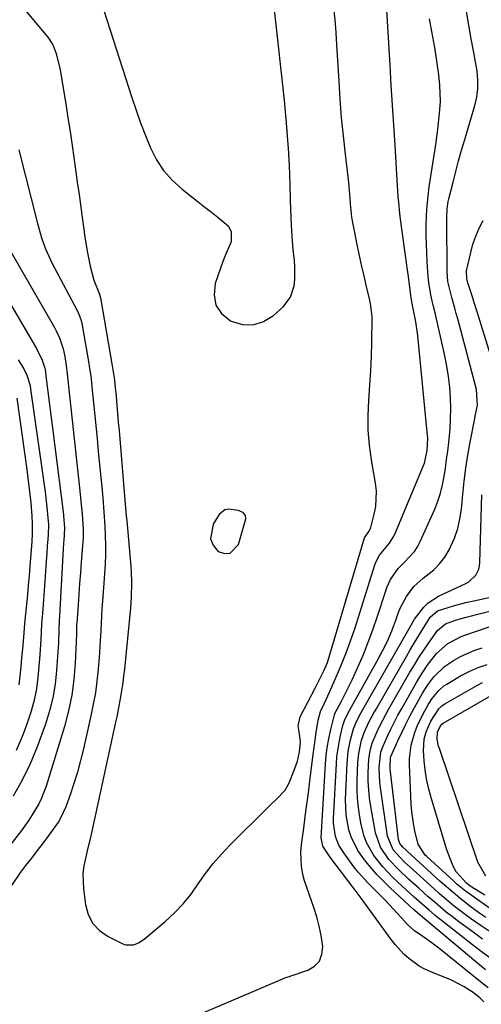
# Model space of a CAD drawing. Units: inches. Extents: x 1867942 to 1873196, y 416054 to 421389.
# Drawn here: x 1871062 to 1871202, y 416993 to 417290 of the extents above; entities that cross this region are included whole.
import ezdxf

# ---------------------------------------------------------------- set-up
doc = ezdxf.new("R2010")
doc.units = ezdxf.units.IN
doc.header["$MEASUREMENT"] = 0
for name, color, linetype in [('1', 7, 'Continuous'), ('7', 7, 'Continuous'), ('8', 7, 'Continuous')]:
    doc.layers.add(name, color=color, linetype=linetype)

msp = doc.modelspace()

# ---------------------------------------------------------------- linework, layer by layer
at = {"layer": '1', "color": 18}
msp.add_polyline3d([(1871130.39, 417140.64, 1650), (1871129.77, 417141.44, 1650), (1871128.19, 417142.19, 1650), (1871125.14, 417142.61, 1650), (1871124.09, 417142.38, 1650), (1871122.42, 417140.95, 1650), (1871120.61, 417138.08, 1650), (1871119.76, 417133.68, 1650), (1871120.63, 417131.71, 1650), (1871122.13, 417129.86, 1650), (1871124.03, 417129.25, 1650), (1871125.72, 417129.29, 1650), (1871128.23, 417131.92, 1650), (1871130.43, 417139.63, 1650), (1871130.39, 417140.64, 1650)], dxfattribs=at)
at = {"layer": '7', "color": 18}
for points in [[(1871063.23, 417293.84, 1652), (1871070.65, 417285.01, 1652), (1871072.21, 417282.69, 1652), (1871073.23, 417280.1, 1652), (1871074.2, 417275.95, 1652), (1871074.46, 417274.56, 1652), (1871075.4, 417269.01, 1652), (1871076.09, 417264.84, 1652), (1871076.75, 417260.66, 1652), (1871077.39, 417256.48, 1652), (1871078, 417252.29, 1652), (1871079.03, 417245.09, 1652), (1871079.57, 417241.28, 1652), (1871080.1, 417237.48, 1652), (1871080.62, 417233.68, 1652), (1871081.14, 417229.87, 1652), (1871081.54, 417226.94, 1652), (1871081.88, 417224.6, 1652), (1871082.65, 417219.95, 1652), (1871083.42, 417215.85, 1652), (1871084.59, 417211.66, 1652), (1871086.32, 417207.41, 1652), (1871086.62, 417206.36, 1652), (1871090.03, 417186.47, 1652), (1871090.23, 417185.25, 1652), (1871090.76, 417181.56, 1652), (1871091.05, 417179.09, 1652), (1871091.18, 417177.85, 1652), (1871091.51, 417173.98, 1652), (1871091.73, 417171.43, 1652), (1871091.95, 417168.88, 1652), (1871092.17, 417166.32, 1652), (1871092.38, 417163.77, 1652), (1871093.95, 417145.31, 1652), (1871094.35, 417140.63, 1652), (1871094.49, 417139.08, 1652), (1871095.69, 417125.25, 1652), (1871095.81, 417123.7, 1652), (1871095.92, 417120.59, 1652), (1871095.83, 417115.93, 1652), (1871095.59, 417112.83, 1652), (1871093.78, 417094.36, 1652), (1871093.56, 417092.3, 1652), (1871093.29, 417090.24, 1652), (1871092.83, 417087.17, 1652), (1871092.44, 417084.89, 1652), (1871092.14, 417083.25, 1652), (1871091.49, 417079.97, 1652), (1871091.15, 417078.33, 1652), (1871084.18, 417046.37, 1652), (1871083.67, 417044.08, 1652), (1871082.59, 417039.52, 1652), (1871081.56, 417034.97, 1652), (1871081.28, 417032.68, 1652), (1871081.43, 417028.06, 1652), (1871082.02, 417023.33, 1652), (1871082.89, 417020.31, 1652), (1871084.24, 417017.63, 1652), (1871086.32, 417015.46, 1652), (1871088.89, 417013.64, 1652), (1871093.29, 417011.43, 1652), (1871094.1, 417011.14, 1652), (1871096.61, 417011.19, 1652), (1871098.24, 417011.91, 1652), (1871098.99, 417012.38, 1652), (1871099.71, 417012.92, 1652), (1871106.08, 417018.23, 1652), (1871108.88, 417020.79, 1652), (1871111.52, 417023.5, 1652), (1871113.9, 417026.43, 1652), (1871116.11, 417029.52, 1652), (1871118.28, 417032.64, 1652), (1871120.58, 417035.67, 1652), (1871123.07, 417038.54, 1652), (1871125.68, 417041.3, 1652), (1871136.95, 417052.51, 1652), (1871137.87, 417053.4, 1652), (1871139.73, 417055.15, 1652), (1871142.35, 417057.87, 1652), (1871143.54, 417060.06, 1652), (1871145.07, 417063.85, 1652), (1871146, 417066.59, 1652), (1871146.61, 417069.42, 1652), (1871146.99, 417072.29, 1652), (1871146.64, 417074.82, 1652), (1871146.22, 417077.19, 1652), (1871146.81, 417079.9, 1652), (1871151.44, 417088.81, 1652), (1871152.09, 417090.05, 1652), (1871153.95, 417093.82, 1652), (1871155.06, 417096.38, 1652), (1871155.53, 417097.7, 1652), (1871155.96, 417099.03, 1652), (1871166.29, 417133.92, 1652), (1871167.74, 417136.15, 1652), (1871168.07, 417136.76, 1652), (1871168.19, 417137.09, 1652), (1871169.23, 417141.05, 1652), (1871169.68, 417143.38, 1652), (1871169.88, 417148.07, 1652), (1871169.63, 417150.43, 1652), (1871168.4, 417157.46, 1652), (1871167.8, 417161.91, 1652), (1871167.42, 417166.38, 1652), (1871167.39, 417170.86, 1652), (1871167.58, 417175.35, 1652), (1871167.92, 417180.07, 1652), (1871168.17, 417184.36, 1652), (1871168.34, 417188.64, 1652), (1871168.46, 417192.93, 1652), (1871168.58, 417199.99, 1652), (1871168.58, 417200.75, 1652), (1871168.09, 417204.51, 1652), (1871167.76, 417206, 1652), (1871166.78, 417210.13, 1652), (1871166.13, 417212.94, 1652), (1871165.49, 417215.76, 1652), (1871164.88, 417218.58, 1652), (1871164.29, 417221.4, 1652), (1871162.71, 417229.06, 1652), (1871162.44, 417230.66, 1652), (1871162.1, 417234.71, 1652), (1871161.98, 417236.3, 1652), (1871161.66, 417239.9, 1652), (1871161.53, 417241.1, 1652), (1871160.52, 417249.7, 1652), (1871159.92, 417255.2, 1652), (1871159.38, 417260.7, 1652), (1871158.95, 417266.21, 1652), (1871158.58, 417271.73, 1652), (1871157.95, 417282.67, 1652), (1871157.7, 417286.42, 1652), (1871157.4, 417290.17, 1652), (1871157.02, 417293.92, 1652)], [(1871112.34, 416988.43, 1654), (1871141.84, 417001.04, 1654), (1871142.55, 417001.32, 1654), (1871143.64, 417001.65, 1654), (1871144.37, 417001.87, 1654), (1871144.74, 417001.99, 1654), (1871149.14, 417003.5, 1654), (1871151.15, 417004.73, 1654), (1871152.66, 417006.28, 1654), (1871153.41, 417008.3, 1654), (1871153.66, 417010.64, 1654), (1871153.19, 417013.97, 1654), (1871152.64, 417016.83, 1654), (1871151.9, 417019.65, 1654), (1871151.03, 417022.44, 1654), (1871148.21, 417030.52, 1654), (1871147.79, 417031.93, 1654), (1871147.24, 417034.78, 1654), (1871147.1, 417039.18, 1654), (1871147.35, 417042.1, 1654), (1871147.92, 417046.33, 1654), (1871148.39, 417049.9, 1654), (1871148.86, 417053.47, 1654), (1871149.33, 417057.05, 1654), (1871149.79, 417060.62, 1654), (1871150.7, 417067.73, 1654), (1871151.19, 417071.48, 1654), (1871151.7, 417075.23, 1654), (1871152.25, 417078.98, 1654), (1871153.03, 417081.6, 1654), (1871154.17, 417084.09, 1654), (1871155.69, 417087.42, 1654), (1871157.84, 417092.19, 1654), (1871159.35, 417095.71, 1654), (1871160.79, 417099.26, 1654), (1871162.09, 417102.86, 1654), (1871163.31, 417106.49, 1654), (1871169.42, 417125.81, 1654), (1871169.7, 417126.57, 1654), (1871170.8, 417128.71, 1654), (1871173.83, 417132.37, 1654), (1871174.96, 417134.1, 1654), (1871175.42, 417135.04, 1654), (1871184.06, 417155.72, 1654), (1871184.34, 417156.45, 1654), (1871185.19, 417160.26, 1654), (1871185.36, 417163.97, 1654), (1871185.31, 417164.9, 1654), (1871185.24, 417165.83, 1654), (1871182.49, 417193.91, 1654), (1871182.29, 417195.66, 1654), (1871181.77, 417199.13, 1654), (1871180.9, 417203.61, 1654), (1871180.68, 417204.65, 1654), (1871180.36, 417206.38, 1654), (1871179.85, 417210.29, 1654), (1871179.52, 417212.82, 1654), (1871179.19, 417215.36, 1654), (1871179.08, 417216.2, 1654), (1871177.18, 417230.08, 1654), (1871176.96, 417231.78, 1654), (1871176.62, 417235.17, 1654), (1871176.49, 417236.87, 1654), (1871176.27, 417240.27, 1654), (1871176.05, 417243.67, 1654), (1871175.49, 417252.36, 1654), (1871175.11, 417258.41, 1654), (1871174.73, 417264.46, 1654), (1871174.36, 417270.5, 1654), (1871173.99, 417276.55, 1654), (1871172.98, 417293.13, 1654)], [(1871203.6, 416998.17, 1658), (1871200.28, 417000.82, 1658), (1871199.17, 417001.71, 1658), (1871188.71, 417010.11, 1658), (1871186.32, 417011.94, 1658), (1871183.86, 417013.67, 1658), (1871181.38, 417015.37, 1658), (1871179.23, 417017.29, 1658), (1871177.32, 417019.45, 1658), (1871176.17, 417020.75, 1658), (1871173.8, 417023.28, 1658), (1871172.59, 417024.52, 1658), (1871168.18, 417028.96, 1658), (1871167.25, 417029.9, 1658), (1871164.39, 417033.04, 1658), (1871163.08, 417034.71, 1658), (1871159.99, 417038.91, 1658), (1871158.57, 417041.26, 1658), (1871157.57, 417043.82, 1658), (1871156.94, 417047.88, 1658), (1871156.94, 417049.26, 1658), (1871157.78, 417065.81, 1658), (1871157.95, 417067.97, 1658), (1871158.58, 417072.24, 1658), (1871159.04, 417074.36, 1658), (1871159.76, 417077.3, 1658), (1871160.37, 417079.16, 1658), (1871161.84, 417082.1, 1658), (1871170.01, 417096.63, 1658), (1871170.83, 417098.14, 1658), (1871171.64, 417099.66, 1658), (1871173.18, 417102.73, 1658), (1871174.55, 417105.87, 1658), (1871175.69, 417109.11, 1658), (1871176.42, 417111.21, 1658), (1871177.14, 417112.94, 1658), (1871178.93, 417116.24, 1658), (1871180.03, 417117.8, 1658), (1871181.22, 417119.24, 1658), (1871184.03, 417121.73, 1658), (1871187.17, 417124.25, 1658), (1871188.96, 417126.07, 1658), (1871190.48, 417128.13, 1658), (1871191.81, 417130.34, 1658), (1871193.42, 417133.88, 1658), (1871194.42, 417136.71, 1658), (1871195.1, 417139.64, 1658), (1871195.55, 417142.63, 1658), (1871195.97, 417147.04, 1658), (1871196.41, 417150.99, 1658), (1871196.91, 417154.93, 1658), (1871197.52, 417158.86, 1658), (1871198.2, 417162.78, 1658), (1871199.47, 417169.47, 1658), (1871199.83, 417171.16, 1658), (1871200.37, 417173.99, 1658), (1871200.07, 417178.7, 1658), (1871194.43, 417199.99, 1658), (1871193.99, 417201.62, 1658), (1871193.55, 417203.25, 1658), (1871192.63, 417206.49, 1658), (1871191.48, 417211.25, 1658), (1871191.24, 417214.3, 1658), (1871191.13, 417229.94, 1658), (1871191.14, 417230.73, 1658), (1871191.25, 417233.1, 1658), (1871191.44, 417234.67, 1658), (1871191.58, 417235.44, 1658), (1871191.76, 417236.22, 1658), (1871193, 417241.19, 1658), (1871193.83, 417244.43, 1658), (1871194.7, 417247.67, 1658), (1871195.61, 417250.9, 1658), (1871196.54, 417254.12, 1658), (1871199.62, 417264.39, 1658), (1871200.23, 417266.93, 1658), (1871200.54, 417269.53, 1658), (1871200.54, 417272.14, 1658), (1871200.42, 417273.44, 1658), (1871200.24, 417274.74, 1658), (1871199.24, 417280.37, 1658), (1871198.52, 417284.48, 1658), (1871197.79, 417288.59, 1658), (1871197.06, 417292.7, 1658)], [(1871202.31, 416993.95, 1656), (1871201.22, 416995.11, 1656), (1871199.12, 416996.75, 1656), (1871196.41, 416998.53, 1656), (1871192.57, 417000.46, 1656), (1871186.29, 417003, 1656), (1871184.51, 417003.82, 1656), (1871182.8, 417004.75, 1656), (1871179.63, 417007.04, 1656), (1871178.18, 417008.37, 1656), (1871175.52, 417011.25, 1656), (1871174.3, 417012.8, 1656), (1871165.23, 417025.24, 1656), (1871164.94, 417025.64, 1656), (1871163.46, 417027.65, 1656), (1871162.86, 417028.45, 1656), (1871156.14, 417037.32, 1656), (1871155.28, 417038.48, 1656), (1871153.72, 417040.88, 1656), (1871153.23, 417043.41, 1656), (1871154.51, 417065.64, 1656), (1871154.73, 417068.19, 1656), (1871155.04, 417070.73, 1656), (1871155.49, 417073.26, 1656), (1871156.03, 417075.76, 1656), (1871157.21, 417080.53, 1656), (1871157.45, 417081.18, 1656), (1871159.35, 417084.72, 1656), (1871160.18, 417086.29, 1656), (1871161.76, 417089.46, 1656), (1871162.51, 417091.07, 1656), (1871164.34, 417095.12, 1656), (1871165.93, 417098.79, 1656), (1871167.43, 417102.49, 1656), (1871168.81, 417106.24, 1656), (1871170.1, 417110.02, 1656), (1871172.57, 417117.67, 1656), (1871173.03, 417118.94, 1656), (1871174.17, 417121.35, 1656), (1871176.46, 417124.66, 1656), (1871178.33, 417126.58, 1656), (1871181.35, 417129.79, 1656), (1871182.29, 417131.27, 1656), (1871183.11, 417132.84, 1656), (1871187.48, 417142.64, 1656), (1871188.42, 417145.03, 1656), (1871189.24, 417147.45, 1656), (1871189.86, 417149.93, 1656), (1871190.35, 417152.45, 1656), (1871190.72, 417155, 1656), (1871191.07, 417157.55, 1656), (1871191.39, 417160.11, 1656), (1871191.7, 417162.67, 1656), (1871192.1, 417166.81, 1656), (1871192.28, 417169.9, 1656), (1871192.31, 417173, 1656), (1871192.24, 417176.1, 1656), (1871192, 417179.42, 1656), (1871191.66, 417182.57, 1656), (1871191.16, 417185.7, 1656), (1871190.54, 417188.82, 1656), (1871187.6, 417201.79, 1656), (1871187.13, 417203.77, 1656), (1871186.4, 417206.74, 1656), (1871185.71, 417210.9, 1656), (1871185.5, 417213.02, 1656), (1871185.42, 417214.09, 1656), (1871185.22, 417217.26, 1656), (1871185.09, 417219.91, 1656), (1871184.99, 417222.57, 1656), (1871184.94, 417225.22, 1656), (1871184.93, 417227.88, 1656), (1871185.01, 417231.25, 1656), (1871185.17, 417234.13, 1656), (1871185.46, 417237, 1656), (1871185.83, 417239.87, 1656), (1871187.88, 417253.25, 1656), (1871188.54, 417258.16, 1656), (1871189.04, 417263.09, 1656), (1871189.17, 417265.56, 1656), (1871189.05, 417270.49, 1656), (1871188.73, 417273.59, 1656), (1871188.34, 417276.36, 1656), (1871187.93, 417279.13, 1656), (1871187.47, 417281.89, 1656), (1871186.58, 417286.74, 1656), (1871185.86, 417290.53, 1656)], [(1871061.89, 417251.01, 1654), (1871067.52, 417228.78, 1654), (1871068.88, 417224.14, 1654), (1871069.98, 417221.11, 1654), (1871072, 417216.72, 1654), (1871079.4, 417202.71, 1654), (1871080, 417201.46, 1654), (1871080.71, 417199.52, 1654), (1871081.05, 417198.18, 1654), (1871081.19, 417197.5, 1654), (1871083.08, 417186.49, 1654), (1871083.2, 417185.75, 1654), (1871083.72, 417181.99, 1654), (1871083.89, 417180.48, 1654), (1871085.53, 417163.92, 1654), (1871085.92, 417159.99, 1654), (1871086.3, 417156.06, 1654), (1871086.67, 417152.13, 1654), (1871087.05, 417148.19, 1654), (1871087.25, 417146.06, 1654), (1871087.49, 417143.19, 1654), (1871087.7, 417140.32, 1654), (1871087.87, 417137.45, 1654), (1871088.01, 417134.58, 1654), (1871088.07, 417131.7, 1654), (1871088.07, 417128.83, 1654), (1871087.97, 417125.96, 1654), (1871087.8, 417123.09, 1654), (1871087.17, 417114.86, 1654), (1871087.01, 417112.62, 1654), (1871086.86, 417110.37, 1654), (1871086.63, 417105.87, 1654), (1871086.4, 417101.37, 1654), (1871086.24, 417099.13, 1654), (1871085.85, 417094.28, 1654), (1871085.48, 417090.75, 1654), (1871085.02, 417087.23, 1654), (1871084.4, 417083.74, 1654), (1871083.69, 417080.26, 1654), (1871081.43, 417070.27, 1654), (1871080.57, 417066.76, 1654), (1871079.62, 417063.28, 1654), (1871078.55, 417059.84, 1654), (1871077.4, 417056.42, 1654), (1871076.11, 417052.84, 1654), (1871074.74, 417049.74, 1654), (1871073.87, 417048.28, 1654), (1871070.97, 417044.24, 1654), (1871069.24, 417041.93, 1654), (1871067.5, 417039.62, 1654), (1871065.74, 417037.33, 1654), (1871063.97, 417035.05, 1654), (1871062.41, 417033.05, 1654), (1871059.67, 417029.04, 1654)], [(1871056.18, 417225.84, 1656), (1871072.67, 417197.36, 1656), (1871073.22, 417196.34, 1656), (1871074.19, 417194.23, 1656), (1871075.27, 417190.93, 1656), (1871075.76, 417188.66, 1656), (1871076.22, 417185.97, 1656), (1871076.43, 417184.35, 1656), (1871080.55, 417146.18, 1656), (1871080.69, 417144.9, 1656), (1871081.09, 417141.04, 1656), (1871081.38, 417136.59, 1656), (1871081.37, 417134.72, 1656), (1871081.33, 417133.79, 1656), (1871081.27, 417132.86, 1656), (1871080.76, 417126.54, 1656), (1871080.51, 417123.35, 1656), (1871080.26, 417120.16, 1656), (1871080.03, 417116.97, 1656), (1871079.8, 417113.78, 1656), (1871079.41, 417108.22, 1656), (1871079.38, 417107.81, 1656), (1871079.36, 417105.74, 1656), (1871079.33, 417104.91, 1656), (1871078.94, 417096.04, 1656), (1871078.54, 417091.22, 1656), (1871077.9, 417086.44, 1656), (1871076.9, 417081.72, 1656), (1871075.66, 417077.04, 1656), (1871070.13, 417059, 1656), (1871068.79, 417055.42, 1656), (1871067.94, 417053.7, 1656), (1871065.99, 417050.39, 1656), (1871064.94, 417048.79, 1656), (1871062.68, 417045.67, 1656), (1871056.44, 417037.58, 1656)], [(1871059.73, 417203.9, 1658), (1871067.24, 417191.07, 1658), (1871069.01, 417187.58, 1658), (1871069.77, 417185.17, 1658), (1871069.95, 417184.17, 1658), (1871070.02, 417183.66, 1658), (1871075.38, 417140.98, 1658), (1871075.44, 417140.47, 1658), (1871075.7, 417137.03, 1658), (1871075.56, 417134.75, 1658), (1871075.47, 417133.24, 1658), (1871075.43, 417132.48, 1658), (1871074.17, 417110.32, 1658), (1871074.1, 417108.98, 1658), (1871074, 417106.29, 1658), (1871073.88, 417102.26, 1658), (1871073.73, 417099.57, 1658), (1871073.34, 417093.93, 1658), (1871072.89, 417089.8, 1658), (1871072.2, 417085.72, 1658), (1871071.18, 417081.71, 1658), (1871069.93, 417077.75, 1658), (1871067.45, 417070.92, 1658), (1871065.35, 417065.8, 1658), (1871062.97, 417060.82, 1658), (1871060.18, 417056.05, 1658)], [(1871061.31, 417176.07, 1662), (1871064.31, 417154.57, 1662), (1871064.65, 417152.05, 1662), (1871064.96, 417149.53, 1662), (1871065.24, 417147, 1662), (1871065.5, 417144.47, 1662), (1871065.86, 417140.51, 1662), (1871065.97, 417138.31, 1662), (1871065.94, 417135.01, 1662), (1871065.81, 417132.82, 1662), (1871065.23, 417125.41, 1662), (1871065, 417122.52, 1662), (1871064.76, 417119.63, 1662), (1871064.49, 417116.75, 1662), (1871064.22, 417113.86, 1662), (1871063.95, 417110.97, 1662), (1871063.68, 417108.09, 1662), (1871063.42, 417105.2, 1662), (1871063, 417100.42, 1662), (1871062.76, 417097.7, 1662), (1871062.5, 417094.98, 1662), (1871062.22, 417092.27, 1662), (1871061.92, 417089.56, 1662)], [(1871204.08, 417007.2, 1662), (1871201.46, 417009.15, 1662), (1871198.87, 417011.14, 1662), (1871189.01, 417018.95, 1662), (1871187.66, 417020.03, 1662), (1871185.67, 417021.7, 1662), (1871183.71, 417023.4, 1662), (1871181.3, 417025.53, 1662), (1871177.65, 417028.87, 1662), (1871174.86, 417031.5, 1662), (1871173.31, 417033.05, 1662), (1871171.82, 417034.65, 1662), (1871169.11, 417038.09, 1662), (1871166.97, 417041.85, 1662), (1871166.22, 417043.87, 1662), (1871165.21, 417047.93, 1662), (1871164.65, 417051.07, 1662), (1871164.25, 417054.22, 1662), (1871164.08, 417057.4, 1662), (1871164.08, 417060.59, 1662), (1871164.28, 417066.15, 1662), (1871164.52, 417068.87, 1662), (1871165.4, 417072.87, 1662), (1871166.31, 417075.45, 1662), (1871167.62, 417078.29, 1662), (1871169.01, 417080.96, 1662), (1871169.75, 417082.27, 1662), (1871178.93, 417098.11, 1662), (1871180.1, 417100.12, 1662), (1871181.28, 417102.13, 1662), (1871183.67, 417106.12, 1662), (1871186.13, 417110.06, 1662), (1871188.31, 417111.91, 1662), (1871191.53, 417112.94, 1662), (1871193.45, 417113.5, 1662), (1871197.3, 417114.52, 1662), (1871199.24, 417114.97, 1662), (1871205.24, 417116.28, 1662)], [(1871201.95, 417012.89, 1664), (1871198.63, 417015.27, 1664), (1871194.36, 417018.43, 1664), (1871193.22, 417019.29, 1664), (1871190.97, 417021.05, 1664), (1871187.67, 417023.8, 1664), (1871185.51, 417025.69, 1664), (1871182.66, 417028.22, 1664), (1871179.57, 417031.02, 1664), (1871176.53, 417033.87, 1664), (1871173.66, 417036.86, 1664), (1871171.08, 417040.65, 1664), (1871169.6, 417044.93, 1664), (1871168.19, 417052.85, 1664), (1871167.81, 417055.4, 1664), (1871167.54, 417057.95, 1664), (1871167.43, 417060.52, 1664), (1871167.43, 417063.1, 1664), (1871167.58, 417067.29, 1664), (1871168.04, 417070.15, 1664), (1871168.59, 417072.01, 1664), (1871170.12, 417075.53, 1664), (1871170.95, 417077.27, 1664), (1871172.72, 417080.69, 1664), (1871173.66, 417082.37, 1664), (1871179.99, 417093.37, 1664), (1871181.33, 417095.63, 1664), (1871182.72, 417097.87, 1664), (1871184.17, 417100.06, 1664), (1871185.65, 417102.23, 1664), (1871188.35, 417106.01, 1664), (1871190.71, 417107.97, 1664), (1871191.85, 417108.44, 1664), (1871193.79, 417109.06, 1664), (1871196.94, 417110.01, 1664), (1871198.53, 417110.44, 1664), (1871200.12, 417110.85, 1664), (1871209.31, 417113.12, 1664)], [(1871203.94, 417015.27, 1666), (1871201.48, 417016.9, 1666), (1871198.28, 417019.12, 1666), (1871195.03, 417021.53, 1666), (1871193.45, 417022.77, 1666), (1871190.33, 417025.35, 1666), (1871188.8, 417026.67, 1666), (1871187.29, 417028.01, 1666), (1871180.92, 417033.76, 1666), (1871178.12, 417036.35, 1666), (1871174.94, 417039.79, 1666), (1871173.23, 417043.92, 1666), (1871171.08, 417058.62, 1666), (1871170.9, 417060.12, 1666), (1871170.7, 417064.62, 1666), (1871171.19, 417069.3, 1666), (1871171.57, 417070.38, 1666), (1871171.79, 417070.9, 1666), (1871173.26, 417074.13, 1666), (1871174.25, 417076.25, 1666), (1871176.38, 417080.42, 1666), (1871177.51, 417082.48, 1666), (1871181.93, 417090.27, 1666), (1871182.97, 417092.02, 1666), (1871185.22, 417095.42, 1666), (1871188.03, 417099.03, 1666), (1871191.44, 417102.02, 1666), (1871195.44, 417104.17, 1666), (1871196.86, 417104.71, 1666), (1871207.15, 417108.2, 1666)], [(1871202.86, 417019.4, 1668), (1871201.37, 417020.42, 1668), (1871198.46, 417022.57, 1668), (1871195.05, 417025.24, 1668), (1871193, 417026.91, 1668), (1871191, 417028.64, 1668), (1871189.02, 417030.4, 1668), (1871179.16, 417039.4, 1668), (1871178.84, 417039.7, 1668), (1871177.88, 417040.61, 1668), (1871176.95, 417041.77, 1668), (1871176.62, 417042.62, 1668), (1871176.57, 417042.92, 1668), (1871174.04, 417064.3, 1668), (1871173.99, 417064.75, 1668), (1871174.13, 417067.68, 1668), (1871174.26, 417068, 1668), (1871176.37, 417072.73, 1668), (1871177.53, 417075.24, 1668), (1871178.73, 417077.72, 1668), (1871180, 417080.17, 1668), (1871181.31, 417082.6, 1668), (1871183.79, 417087.04, 1668), (1871185.38, 417089.62, 1668), (1871187.19, 417092.06, 1668), (1871190.46, 417095.17, 1668), (1871193.18, 417096.94, 1668), (1871195.25, 417098.1, 1668), (1871199.57, 417100.01, 1668), (1871201.83, 417100.76, 1668)], [(1871202.63, 417026.19, 1672), (1871201.28, 417026.93, 1672), (1871198.17, 417028.87, 1672), (1871197.02, 417029.73, 1672), (1871193.99, 417033.2, 1672), (1871193.09, 417034.91, 1672), (1871191.39, 417039.02, 1672), (1871190.93, 417040.43, 1672), (1871186.29, 417055.94, 1672), (1871185.6, 417058.57, 1672), (1871185.02, 417061.23, 1672), (1871184.61, 417063.92, 1672), (1871184.31, 417066.63, 1672), (1871184.08, 417069.74, 1672), (1871184.29, 417073.19, 1672), (1871184.92, 417075.43, 1672), (1871186.35, 417078.62, 1672), (1871188.72, 417082.35, 1672), (1871189.57, 417083.17, 1672), (1871190.04, 417083.52, 1672), (1871190.54, 417083.84, 1672), (1871200.39, 417089.54, 1672), (1871201.95, 417090.34, 1672)], [(1871202.9, 417031.9, 1674), (1871200.47, 417036.15, 1674), (1871188.87, 417070.38, 1674), (1871188.66, 417071.09, 1674), (1871188.26, 417073.25, 1674), (1871188.31, 417075.34, 1674), (1871189.09, 417077.06, 1674), (1871189.59, 417077.7, 1674), (1871189.98, 417078, 1674), (1871205.27, 417086.82, 1674)]]:
    msp.add_polyline3d(points, dxfattribs=at)
at = {"layer": '8', "color": 18}
for points in [[(1871086.69, 417295.8, 1650), (1871096, 417266.82, 1650), (1871097.3, 417262.96, 1650), (1871098.66, 417259.13, 1650), (1871100.13, 417255.34, 1650), (1871101.66, 417251.58, 1650), (1871103.49, 417248.02, 1650), (1871105.64, 417244.72, 1650), (1871108.28, 417241.77, 1650), (1871111.23, 417239.08, 1650), (1871114.1, 417236.83, 1650), (1871116.09, 417235.27, 1650), (1871118.09, 417233.71, 1650), (1871120.09, 417232.14, 1650), (1871122.09, 417230.57, 1650), (1871125.11, 417228.03, 1650), (1871125.99, 417226.31, 1650), (1871125.98, 417223.26, 1650), (1871124.28, 417219.3, 1650), (1871123.48, 417217.28, 1650), (1871121.2, 417210.67, 1650), (1871120.86, 417207.25, 1650), (1871121.37, 417204.18, 1650), (1871123.15, 417201.63, 1650), (1871125.78, 417199.42, 1650), (1871126.07, 417199.28, 1650), (1871129.44, 417198.34, 1650), (1871132.7, 417198.18, 1650), (1871135.81, 417199.2, 1650), (1871138.81, 417201, 1650), (1871141.74, 417203.62, 1650), (1871143.98, 417206.5, 1650), (1871145.08, 417209.99, 1650), (1871145.25, 417211.9, 1650), (1871145.29, 417215.72, 1650), (1871145.14, 417217.62, 1650), (1871144.78, 417220.94, 1650), (1871144.54, 417223.39, 1650), (1871144.2, 417228.3, 1650), (1871144.03, 417233.22, 1650), (1871143.96, 417235.68, 1650), (1871143.81, 417240.6, 1650), (1871143.62, 417246.27, 1650), (1871143.55, 417248.02, 1650), (1871143.35, 417251.5, 1650), (1871143.08, 417254.99, 1650), (1871142.93, 417256.73, 1650), (1871142.64, 417260.21, 1650), (1871142.34, 417263.64, 1650), (1871142.13, 417265.94, 1650), (1871141.65, 417270.54, 1650), (1871137.76, 417305.18, 1650)], [(1871204.84, 417187.56, 1660), (1871201.48, 417198.21, 1660), (1871200.77, 417200.47, 1660), (1871199.35, 417204.97, 1660), (1871198.64, 417207.22, 1660), (1871197.5, 417210.83, 1660), (1871197.15, 417212.18, 1660), (1871197.11, 417214.48, 1660), (1871198.34, 417220, 1660), (1871199.02, 417222.51, 1660), (1871199.85, 417224.96, 1660), (1871200.92, 417227.32, 1660), (1871202.13, 417229.63, 1660)], [(1871061.71, 417187.61, 1660), (1871063.43, 417184.91, 1660), (1871064.36, 417182.97, 1660), (1871065.3, 417179.89, 1660), (1871065.49, 417178.83, 1660), (1871069.84, 417147.78, 1660), (1871070.4, 417143.23, 1660), (1871070.72, 417139.98, 1660), (1871070.84, 417138, 1660), (1871070.75, 417134.7, 1660), (1871070.52, 417131.45, 1660), (1871070.36, 417129.17, 1660), (1871070.19, 417126.88, 1660), (1871069.86, 417122.32, 1660), (1871069.12, 417112.45, 1660), (1871068.95, 417110.16, 1660), (1871068.8, 417107.86, 1660), (1871068.54, 417103.27, 1660), (1871068.26, 417098.67, 1660), (1871068.08, 417096.38, 1660), (1871067.67, 417091.77, 1660), (1871067.22, 417088.35, 1660), (1871066.58, 417084.97, 1660), (1871065.67, 417081.66, 1660), (1871064.58, 417078.38, 1660), (1871063.19, 417074.73, 1660), (1871061.07, 417069.77, 1660)], [(1871202.77, 417003.67, 1660), (1871200.95, 417005.13, 1660), (1871199.15, 417006.61, 1660), (1871183.82, 417019.5, 1660), (1871181, 417021.93, 1660), (1871180.1, 417022.73, 1660), (1871179.66, 417023.14, 1660), (1871174.04, 417028.33, 1660), (1871171.97, 417030.35, 1660), (1871169.97, 417032.43, 1660), (1871168.07, 417034.6, 1660), (1871166.25, 417036.85, 1660), (1871164.24, 417039.66, 1660), (1871162.24, 417043.73, 1660), (1871161.53, 417045.9, 1660), (1871160.7, 417050.41, 1660), (1871160.55, 417054.99, 1660), (1871161.04, 417065.98, 1660), (1871161.36, 417069.49, 1660), (1871162.04, 417072.96, 1660), (1871162.98, 417076.36, 1660), (1871163.81, 417078.35, 1660), (1871165.28, 417081.24, 1660), (1871165.81, 417082.18, 1660), (1871179.3, 417105.65, 1660), (1871180.05, 417107.06, 1660), (1871181.35, 417109.39, 1660), (1871184.14, 417113.05, 1660), (1871185.46, 417114.33, 1660), (1871188.59, 417116.31, 1660), (1871196.86, 417120.13, 1660), (1871197.74, 417120.64, 1660), (1871199.88, 417122.73, 1660), (1871200.75, 417124.54, 1660), (1871200.97, 417125.52, 1660), (1871201.08, 417126.53, 1660), (1871201.7, 417146.95, 1660)], [(1871205.39, 417021.19, 1670), (1871198.03, 417026.43, 1670), (1871196.75, 417027.37, 1670), (1871194.28, 417029.37, 1670), (1871193.1, 417030.43, 1670), (1871185.1, 417037.8, 1670), (1871184.63, 417038.26, 1670), (1871182.48, 417041.52, 1670), (1871181.6, 417045.05, 1670), (1871181.16, 417047.16, 1670), (1871180.56, 417051.41, 1670), (1871180.4, 417053.55, 1670), (1871179.86, 417065.42, 1670), (1871179.86, 417067.42, 1670), (1871180.34, 417071.36, 1670), (1871181.44, 417075.21, 1670), (1871182.15, 417077.08, 1670), (1871183.9, 417080.69, 1670), (1871185.59, 417083.75, 1670), (1871186.68, 417085.52, 1670), (1871188.67, 417087.93, 1670), (1871190.25, 417089.26, 1670), (1871191.11, 417089.83, 1670), (1871195.3, 417092.31, 1670), (1871197.9, 417093.67, 1670), (1871200.57, 417094.84, 1670), (1871203.35, 417095.74, 1670)]]:
    msp.add_polyline3d(points, dxfattribs=at)

doc.saveas('drawing.dxf')
